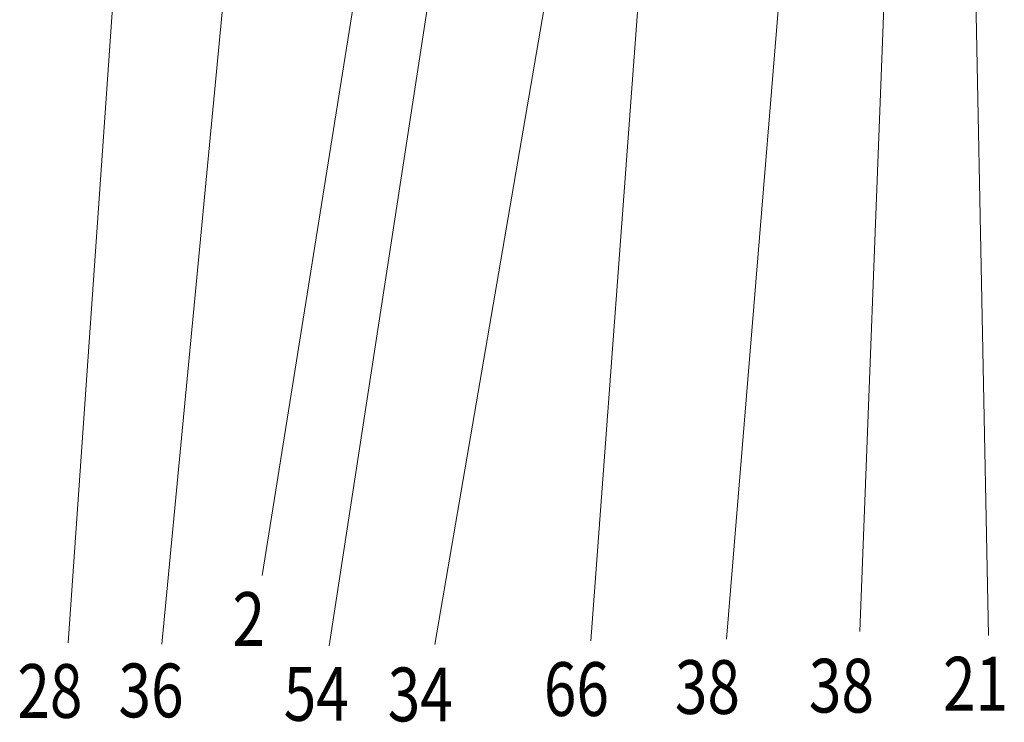
# Model space of a CAD drawing. Units: inches. Extents: x -0.3 to 32.5, y 9.2 to 27.1.
# Drawn here: x 9 to 12.3, y 9.2 to 11.6 of the extents above; entities that cross this region are included whole.
import ezdxf

# ---------------------------------------------------------------- set-up
doc = ezdxf.new("R2010")
doc.units = ezdxf.units.IN
doc.header["$LTSCALE"] = 1.87
doc.header["$MEASUREMENT"] = 0
doc.layers.get('0').update_dxf_attribs({"linetype": 'CONTINUOUS'})
doc.styles.get("Standard").update_dxf_attribs({"font": 'romans.shx', "width": 0.8, "oblique": 10})

msp = doc.modelspace()

# ---------------------------------------------------------------- linework, layer by layer
at = {"color": 7, "lineweight": 5}
for p, q in [((9.458, 13.2854), (9.1919, 9.4766)), ((11.0627, 13.2175), (10.4201, 9.4715)), ((10.3945, 13.157), (9.842, 9.7021)), ((11.9807, 13.1021), (11.8435, 9.5149)), ((12.2027, 13.114), (12.274, 9.5015)), ((10.6233, 13.0827), (10.0656, 9.467)), ((9.8431, 13.0008), (9.5051, 9.4728)), ((11.6836, 12.9886), (11.3967, 9.4896)), ((11.1832, 12.7348), (10.942, 9.4835))]:
    msp.add_line(p, q, dxfattribs=at)

# ---------------------------------------------------------------- texts
at = {"color": 7, "lineweight": 5, "width": 0.8}
for s, p in [('2', (9.7421, 9.4668)), ('21', (12.122, 9.2501)), ('28', (9.0214, 9.2257)), ('36', (9.3602, 9.2275)), ('66', (10.7849, 9.2321)), ('38', (11.2238, 9.2389)), ('38', (11.6727, 9.2435)), ('54', (9.9137, 9.2159)), ('34', (10.2621, 9.214))]:
    msp.add_text(s, height=0.18, dxfattribs=at).set_placement(p)

doc.saveas('drawing.dxf')
